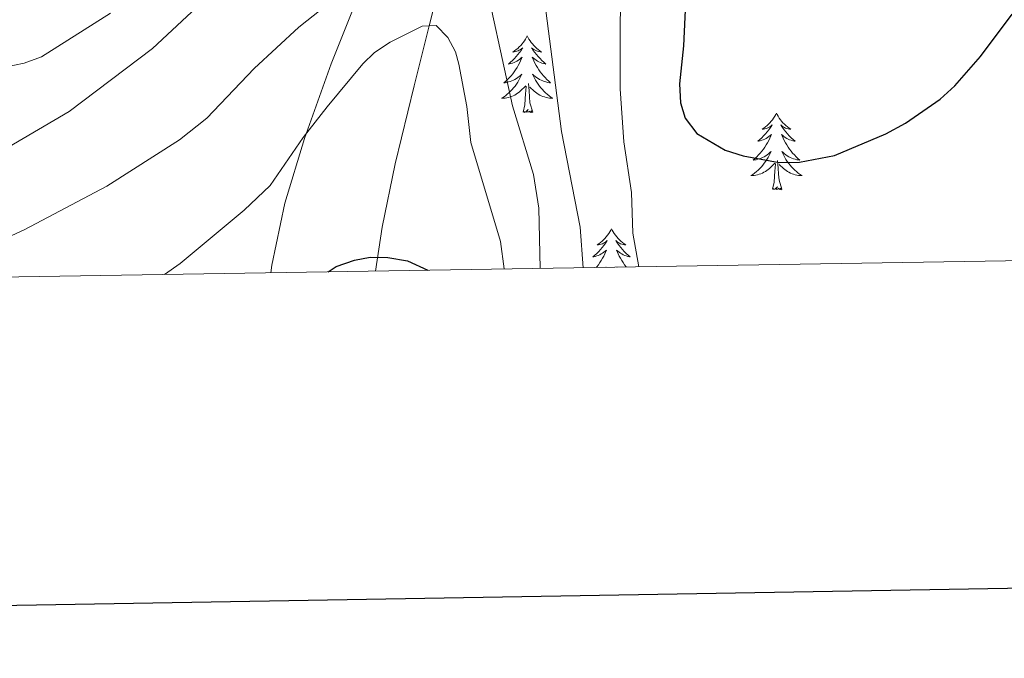
# Model space of a CAD drawing. Extents: x 609021 to 613524, y 793900 to 796943.
# Drawn here: x 610135 to 610288, y 794252 to 794351 of the extents above; entities that cross this region are included whole.
import ezdxf

# ---------------------------------------------------------------- set-up
doc = ezdxf.new("R2010")
doc.units = 0
doc.header["$MEASUREMENT"] = 0
doc.linetypes.add('DGN Style 3', pattern=[66.707732, 47.64838, -19.059352])
for name, color, linetype in [('Nivel 11', 7, 'Continuous'), ('Nivel 35', 7, 'Continuous'), ('Nivel 36', 7, 'Continuous'), ('Nivel 4', 7, 'Continuous'), ('Nivel 5', 7, 'Continuous'), ('Nivel 61', 7, 'Continuous'), ('Nivel 63', 7, 'Continuous')]:
    doc.layers.add(name, color=color, linetype=linetype)
doc.linetypes.add('5zonar', pattern='A,-5,[1,dgnlstyle.shx,S=0.08,R=0,X=0,Y=0],-5', length=10)

msp = doc.modelspace()

# ---------------------------------------------------------------- linework, layer by layer
at = {"layer": 'Nivel 11', "color": 142, "linetype": 'DGN Style 3', "lineweight": 13}
msp.add_polyline3d([(610282.403, 794568.718, 244.691), (610275.492, 794552.758, 242.625), (610270.997, 794535.811, 240.14), (610268.585, 794530.307, 239.609), (610262.715, 794519.189, 239.496), (610260.583, 794514.7, 239.094), (610254.142, 794498.024, 235.313), (610240.978, 794469.538, 230.315), (610231.996, 794450.025, 226.355), (610227.365, 794438.786, 224.102), (610219.462, 794412.005, 219.192), (610212.856, 794387.917, 216.087), (610209.907, 794378.543, 214.575), (610204.511, 794367.477, 211.701), (610202.634, 794363.06, 210.341), (610201.601, 794359.748, 209.148), (610199.756, 794353.08, 205.933), (610199.028, 794350.218, 205), (610196.672, 794340.902, 203.211), (610193.741, 794328.77, 201.475), (610191.734, 794318.888, 200.417), (610190.694, 794312.061, 199.83)], dxfattribs=at)
at = {"layer": 'Nivel 35', "color": 92, "linetype": '5zonar', "lineweight": 0, "ltscale": 0.5}
msp.add_polyline3d([(610174.391, 794311.792, 216.811), (610174.545, 794312.981, 216.92), (610176.557, 794322.626, 217.86), (610179.611, 794332.714, 218.988), (610183.773, 794344.332, 220.64), (610189.295, 794358.102, 222.984), (610202.575, 794390.108, 229.064), (610206.829, 794401.698, 231.131), (610209.83, 794411.102, 232.636), (610216.614, 794437.983, 236.19), (610228.905, 794493.814, 242.789), (610234.638, 794517.961, 245.843), (610238.528, 794532.967, 247.995), (610242.977, 794549.727, 250.84), (610246.047, 794559.114, 252.421), (610248.823, 794565.984, 253.469)], dxfattribs=at)
at = {"layer": 'Nivel 36', "color": 92, "linetype": 'Continuous', "lineweight": 0, "flags": 128}
for points in [[(610214.281, 794348.665), (610214.17, 794348.446), (610214.015, 794348.171), (610213.847, 794347.905), (610213.665, 794347.648), (610213.471, 794347.4), (610213.264, 794347.162), (610213.045, 794346.936), (610212.815, 794346.72), (610212.575, 794346.517), (610212.324, 794346.326), (610212.064, 794346.148), (610212.263, 794346.171), (610212.466, 794346.209), (610212.665, 794346.264), (610212.86, 794346.333), (610213.049, 794346.418), (610213.23, 794346.517), (610213.404, 794346.629), (610213.609, 794346.82), (610213.568, 794346.755), (610213.338, 794346.41), (610213.095, 794346.074), (610212.839, 794345.748), (610212.571, 794345.432), (610212.291, 794345.127), (610211.999, 794344.833), (610211.696, 794344.55), (610211.383, 794344.279), (610211.507, 794344.302), (610211.753, 794344.36), (610211.995, 794344.433), (610212.231, 794344.521), (610212.462, 794344.624), (610212.685, 794344.742), (610212.901, 794344.873), (610213.108, 794345.018), (610213.305, 794345.175), (610213.492, 794345.345), (610213.404, 794345.123), (610213.248, 794344.762), (610213.077, 794344.408), (610212.892, 794344.061), (610212.692, 794343.721), (610212.48, 794343.39), (610212.253, 794343.068), (610212.014, 794342.756), (610211.763, 794342.453), (610211.499, 794342.161), (610211.224, 794341.88), (610210.937, 794341.61), (610210.64, 794341.352), (610210.836, 794341.377), (610211.103, 794341.424), (610211.366, 794341.487), (610211.625, 794341.566), (610211.88, 794341.66), (610212.128, 794341.768), (610212.369, 794341.891), (610212.603, 794342.029), (610212.828, 794342.179), (610213.044, 794342.343), (610213.25, 794342.519), (610213.445, 794342.707), (610213.304, 794342.38), (610213.149, 794342.059), (610212.98, 794341.745), (610212.797, 794341.44), (610212.6, 794341.143), (610212.39, 794340.855), (610212.167, 794340.577), (610211.932, 794340.309), (610211.686, 794340.051), (610211.428, 794339.806), (610211.159, 794339.572), (610210.88, 794339.35), (610210.591, 794339.141), (610210.301, 794338.95), (610210.566, 794338.959), (610210.829, 794338.984), (610211.091, 794339.025), (610211.35, 794339.082), (610211.605, 794339.154), (610211.855, 794339.241), (610212.099, 794339.344), (610212.337, 794339.46), (610212.567, 794339.591), (610212.789, 794339.736), (610213.002, 794339.894), (610213.205, 794340.064), (610214.053, 794340.863)], [(610214.281, 794348.665), (610214.392, 794348.446), (610214.547, 794348.171), (610214.715, 794347.905), (610214.897, 794347.648), (610215.091, 794347.4), (610215.298, 794347.162), (610215.517, 794346.936), (610215.747, 794346.72), (610215.987, 794346.517), (610216.238, 794346.326), (610216.498, 794346.148), (610216.299, 794346.171), (610216.096, 794346.209), (610215.897, 794346.264), (610215.702, 794346.333), (610215.513, 794346.418), (610215.332, 794346.517), (610215.158, 794346.629), (610214.953, 794346.82), (610214.994, 794346.755), (610215.224, 794346.41), (610215.467, 794346.074), (610215.723, 794345.748), (610215.991, 794345.432), (610216.271, 794345.127), (610216.563, 794344.833), (610216.866, 794344.55), (610217.179, 794344.279), (610217.055, 794344.302), (610216.809, 794344.36), (610216.567, 794344.433), (610216.331, 794344.521), (610216.1, 794344.624), (610215.877, 794344.742), (610215.661, 794344.873), (610215.454, 794345.018), (610215.257, 794345.175), (610215.07, 794345.345), (610215.158, 794345.123), (610215.314, 794344.762), (610215.485, 794344.408), (610215.67, 794344.061), (610215.87, 794343.721), (610216.082, 794343.39), (610216.309, 794343.068), (610216.548, 794342.756), (610216.799, 794342.453), (610217.063, 794342.161), (610217.338, 794341.88), (610217.625, 794341.61), (610217.922, 794341.352), (610217.726, 794341.377), (610217.459, 794341.424), (610217.196, 794341.487), (610216.937, 794341.566), (610216.682, 794341.66), (610216.434, 794341.768), (610216.193, 794341.891), (610215.959, 794342.029), (610215.734, 794342.179), (610215.518, 794342.343), (610215.312, 794342.519), (610215.117, 794342.707), (610215.258, 794342.38), (610215.413, 794342.059), (610215.582, 794341.745), (610215.765, 794341.44), (610215.962, 794341.143), (610216.172, 794340.855), (610216.395, 794340.577), (610216.63, 794340.309), (610216.876, 794340.051), (610217.134, 794339.806), (610217.403, 794339.572), (610217.682, 794339.35), (610217.971, 794339.141), (610218.261, 794338.95), (610217.996, 794338.959), (610217.733, 794338.984), (610217.471, 794339.025), (610217.212, 794339.082), (610216.957, 794339.154), (610216.707, 794339.241), (610216.463, 794339.344), (610216.225, 794339.46), (610215.995, 794339.591), (610215.773, 794339.736), (610215.56, 794339.894), (610215.357, 794340.064), (610214.699, 794340.684)], [(610213.662, 794336.814), (610213.907, 794337.932), (610214.02, 794339.674), (610214.068, 794340.107), (610214.131, 794340.83)], [(610215.132, 794336.814), (610214.703, 794338.254), (610214.612, 794339.158), (610214.566, 794340.107), (610214.464, 794341.271)], [(610215.132, 794336.814), (610214.958, 794336.746), (610214.939, 794336.985), (610214.749, 794336.763), (610214.628, 794336.966), (610214.507, 794336.858), (610214.237, 794336.804), (610214.433, 794337.197), (610214.048, 794336.817), (610213.86, 794336.763), (610213.819, 794336.925), (610213.662, 794336.814)], [(610253.047, 794336.64), (610252.936, 794336.421), (610252.781, 794336.146), (610252.613, 794335.88), (610252.431, 794335.623), (610252.237, 794335.375), (610252.03, 794335.137), (610251.811, 794334.911), (610251.581, 794334.695), (610251.341, 794334.492), (610251.09, 794334.301), (610250.83, 794334.123), (610251.029, 794334.146), (610251.232, 794334.184), (610251.431, 794334.239), (610251.626, 794334.308), (610251.815, 794334.393), (610251.996, 794334.492), (610252.17, 794334.604), (610252.375, 794334.795), (610252.334, 794334.73), (610252.104, 794334.385), (610251.861, 794334.049), (610251.605, 794333.723), (610251.337, 794333.407), (610251.057, 794333.102), (610250.765, 794332.808), (610250.462, 794332.525), (610250.149, 794332.254), (610250.273, 794332.277), (610250.519, 794332.335), (610250.761, 794332.408), (610250.997, 794332.496), (610251.228, 794332.599), (610251.451, 794332.717), (610251.667, 794332.848), (610251.874, 794332.993), (610252.071, 794333.15), (610252.258, 794333.32), (610252.17, 794333.098), (610252.014, 794332.737), (610251.843, 794332.383), (610251.658, 794332.036), (610251.458, 794331.696), (610251.246, 794331.365), (610251.019, 794331.043), (610250.78, 794330.731), (610250.529, 794330.428), (610250.265, 794330.136), (610249.99, 794329.855), (610249.703, 794329.585), (610249.406, 794329.327), (610249.602, 794329.352), (610249.869, 794329.399), (610250.132, 794329.462), (610250.391, 794329.541), (610250.646, 794329.635), (610250.894, 794329.743), (610251.135, 794329.866), (610251.369, 794330.004), (610251.594, 794330.154), (610251.81, 794330.318), (610252.016, 794330.494), (610252.211, 794330.682), (610252.07, 794330.355), (610251.915, 794330.034), (610251.746, 794329.72), (610251.563, 794329.415), (610251.366, 794329.118), (610251.156, 794328.83), (610250.933, 794328.552), (610250.698, 794328.284), (610250.452, 794328.026), (610250.194, 794327.781), (610249.925, 794327.547), (610249.646, 794327.325), (610249.357, 794327.116), (610249.067, 794326.925), (610249.332, 794326.934), (610249.595, 794326.959), (610249.857, 794327), (610250.116, 794327.057), (610250.371, 794327.129), (610250.621, 794327.216), (610250.865, 794327.319), (610251.103, 794327.435), (610251.333, 794327.566), (610251.555, 794327.711), (610251.768, 794327.869), (610251.971, 794328.039), (610252.819, 794328.838)], [(610253.047, 794336.64), (610253.158, 794336.421), (610253.313, 794336.146), (610253.481, 794335.88), (610253.663, 794335.623), (610253.857, 794335.375), (610254.064, 794335.137), (610254.283, 794334.911), (610254.513, 794334.695), (610254.753, 794334.492), (610255.004, 794334.301), (610255.264, 794334.123), (610255.065, 794334.146), (610254.862, 794334.184), (610254.663, 794334.239), (610254.468, 794334.308), (610254.279, 794334.393), (610254.098, 794334.492), (610253.924, 794334.604), (610253.719, 794334.795), (610253.76, 794334.73), (610253.99, 794334.385), (610254.233, 794334.049), (610254.489, 794333.723), (610254.757, 794333.407), (610255.037, 794333.102), (610255.329, 794332.808), (610255.632, 794332.525), (610255.945, 794332.254), (610255.821, 794332.277), (610255.575, 794332.335), (610255.333, 794332.408), (610255.097, 794332.496), (610254.866, 794332.599), (610254.643, 794332.717), (610254.427, 794332.848), (610254.22, 794332.993), (610254.023, 794333.15), (610253.836, 794333.32), (610253.924, 794333.098), (610254.08, 794332.737), (610254.251, 794332.383), (610254.436, 794332.036), (610254.636, 794331.696), (610254.848, 794331.365), (610255.075, 794331.043), (610255.314, 794330.731), (610255.565, 794330.428), (610255.829, 794330.136), (610256.104, 794329.855), (610256.391, 794329.585), (610256.688, 794329.327), (610256.492, 794329.352), (610256.225, 794329.399), (610255.962, 794329.462), (610255.703, 794329.541), (610255.448, 794329.635), (610255.2, 794329.743), (610254.959, 794329.866), (610254.725, 794330.004), (610254.5, 794330.154), (610254.284, 794330.318), (610254.078, 794330.494), (610253.883, 794330.682), (610254.024, 794330.355), (610254.179, 794330.034), (610254.348, 794329.72), (610254.531, 794329.415), (610254.728, 794329.118), (610254.938, 794328.83), (610255.161, 794328.552), (610255.396, 794328.284), (610255.642, 794328.026), (610255.9, 794327.781), (610256.169, 794327.547), (610256.448, 794327.325), (610256.737, 794327.116), (610257.027, 794326.925), (610256.762, 794326.934), (610256.499, 794326.959), (610256.237, 794327), (610255.978, 794327.057), (610255.723, 794327.129), (610255.473, 794327.216), (610255.229, 794327.319), (610254.991, 794327.435), (610254.761, 794327.566), (610254.539, 794327.711), (610254.326, 794327.869), (610254.123, 794328.039), (610253.465, 794328.659)], [(610253.898, 794324.789), (610253.469, 794326.229), (610253.378, 794327.133), (610253.332, 794328.082), (610253.23, 794329.246)], [(610252.428, 794324.789), (610252.673, 794325.907), (610252.786, 794327.649), (610252.834, 794328.082), (610252.897, 794328.805)], [(610253.898, 794324.789), (610253.724, 794324.721), (610253.705, 794324.96), (610253.515, 794324.738), (610253.394, 794324.941), (610253.273, 794324.833), (610253.003, 794324.779), (610253.199, 794325.172), (610252.814, 794324.792), (610252.626, 794324.738), (610252.585, 794324.9), (610252.428, 794324.789)], [(610227.389, 794318.654), (610227.278, 794318.435), (610227.123, 794318.16), (610226.955, 794317.894), (610226.773, 794317.637), (610226.579, 794317.389), (610226.372, 794317.151), (610226.153, 794316.925), (610225.923, 794316.709), (610225.683, 794316.506), (610225.432, 794316.315), (610225.172, 794316.137), (610225.371, 794316.16), (610225.574, 794316.198), (610225.773, 794316.253), (610225.968, 794316.322), (610226.157, 794316.407), (610226.338, 794316.506), (610226.512, 794316.618), (610226.717, 794316.809), (610226.676, 794316.744), (610226.446, 794316.399), (610226.203, 794316.063), (610225.947, 794315.737), (610225.679, 794315.421), (610225.399, 794315.116), (610225.107, 794314.822), (610224.804, 794314.539), (610224.491, 794314.268), (610224.615, 794314.291), (610224.861, 794314.349), (610225.103, 794314.422), (610225.339, 794314.51), (610225.57, 794314.613), (610225.793, 794314.731), (610226.009, 794314.862), (610226.216, 794315.007), (610226.413, 794315.164), (610226.6, 794315.334), (610226.512, 794315.112), (610226.356, 794314.751), (610226.185, 794314.397), (610226, 794314.05), (610225.8, 794313.71), (610225.588, 794313.379), (610225.361, 794313.057), (610225.122, 794312.745), (610225.023, 794312.625)], [(610227.389, 794318.654), (610227.5, 794318.435), (610227.655, 794318.16), (610227.823, 794317.894), (610228.005, 794317.637), (610228.199, 794317.389), (610228.406, 794317.151), (610228.625, 794316.925), (610228.855, 794316.709), (610229.095, 794316.506), (610229.346, 794316.315), (610229.606, 794316.137), (610229.407, 794316.16), (610229.204, 794316.198), (610229.005, 794316.253), (610228.81, 794316.322), (610228.621, 794316.407), (610228.44, 794316.506), (610228.266, 794316.618), (610228.061, 794316.809), (610228.102, 794316.744), (610228.332, 794316.399), (610228.575, 794316.063), (610228.831, 794315.737), (610229.099, 794315.421), (610229.379, 794315.116), (610229.671, 794314.822), (610229.974, 794314.539), (610230.287, 794314.268), (610230.163, 794314.291), (610229.917, 794314.349), (610229.675, 794314.422), (610229.439, 794314.51), (610229.208, 794314.613), (610228.985, 794314.731), (610228.769, 794314.862), (610228.562, 794315.007), (610228.365, 794315.164), (610228.178, 794315.334), (610228.266, 794315.112), (610228.422, 794314.751), (610228.593, 794314.397), (610228.778, 794314.05), (610228.978, 794313.71), (610229.19, 794313.379), (610229.417, 794313.057), (610229.656, 794312.745), (610229.692, 794312.702)], [(610226.505, 794312.649), (610226.553, 794312.696), (610226.533, 794312.65)], [(610228.244, 794312.678), (610228.225, 794312.696), (610228.233, 794312.678)]]:
    msp.add_lwpolyline(points, dxfattribs=at)
at = {"layer": 'Nivel 4', "color": 25, "linetype": 'Continuous', "lineweight": 30, "flags": 128}
for points, elevation in [([(610239.109, 794358.319), (610238.585, 794347.099), (610237.964, 794341.198), (610238.106, 794338.259), (610238.84, 794335.872), (610240.664, 794333.494), (610245.094, 794330.873), (610247.878, 794329.983), (610253.46, 794328.953), (610256.618, 794328.988), (610262.089, 794330.068), (610270.084, 794333.397), (610273.109, 794335.053), (610278.513, 794338.817), (610280.778, 794340.912), (610284.785, 794345.438), (610289.696, 794352.013)], 225), ([(610183.308, 794311.939), (610184.576, 794312.754), (610187.397, 794313.765), (610189.858, 794314.21), (610192.615, 794314.201), (610195.677, 794313.64), (610198.819, 794312.194)], 200)]:
    msp.add_lwpolyline(points, dxfattribs=dict(at, elevation=elevation))
at = {"layer": 'Nivel 5', "color": 25, "linetype": 'Continuous', "lineweight": 0, "flags": 128}
for points, elevation in [([(610128.645, 794328.492), (610143.017, 794336.902), (610155.98, 794346.69), (610164.375, 794354.569), (610196.989, 794378.838), (610202.023, 794381.214), (610204.594, 794381.681), (610207.356, 794381.597), (610210.092, 794381.105), (610212.721, 794379.798), (610214.339, 794377.893), (610215.388, 794375.556), (610215.92, 794372.9), (610216.446, 794358.285), (610219.605, 794333.765), (610222.531, 794318.912), (610222.959, 794312.591)], 215), ([(610228.811, 794363.02), (610228.73, 794340.413), (610229.324, 794332.176), (610230.474, 794324.289), (610230.723, 794317.951), (610231.642, 794312.733)], 220), ([(610122.894, 794310.946), (610130.224, 794315.824), (610136.018, 794318.465), (610148.898, 794325.289), (610160.205, 794332.503), (610164.466, 794335.862), (610171.823, 794343.599), (610178.775, 794350.022), (610184.476, 794354.559), (610191.511, 794359.343), (610196.131, 794361.835), (610198.62, 794362.618), (610201.119, 794362.529), (610203.106, 794361.564), (610204.855, 794359.777), (610207.944, 794354.878), (610208.784, 794352.505), (610211.968, 794337.784), (610215.232, 794327.082), (610216.096, 794321.853), (610216.306, 794312.482)], 210), ([(610133.007, 794343.81), (610136.028, 794344.421), (610138.741, 794345.396), (610149.471, 794352.196)], 220), ([(610157.834, 794311.52), (610160.306, 794313.269), (610170.261, 794321.518), (610174.306, 794325.367), (610179.43, 794332.832), (610183.153, 794337.638), (610188.714, 794344.323), (610190.51, 794346.059), (610192.935, 794347.687), (610197.945, 794350.177), (610200.093, 794350.259), (610201.927, 794348.394), (610203.099, 794346.163), (610203.646, 794344.256), (610204.869, 794337.675), (610205.524, 794332.077), (610210.111, 794316.674), (610210.669, 794312.389)], 205)]:
    msp.add_lwpolyline(points, dxfattribs=dict(at, elevation=elevation))
at = {"layer": 'Nivel 61', "color": 19, "linetype": 'Continuous', "lineweight": 0}
msp.add_3dface([(609957.63, 794308.23), (609920.11, 796621.87), (613299.18, 796677.44), (613337.86, 794363.79)], dxfattribs=at)
at = {"layer": 'Nivel 63', "color": 7, "linetype": 'Continuous', "lineweight": 30, "flags": 128}
msp.add_lwpolyline([(609829.483, 796670.166), (609871.212, 794255.535), (613425.672, 794316.962), (613383.993, 796728.592), (609829.483, 796670.166)], dxfattribs=at)
at = {"layer": 'Nivel 63', "color": 7, "linetype": 'Continuous', "lineweight": 0}
msp.add_3dface([(609069.454, 793899.811), (613523.847, 793973.027), (613475.036, 796942.638), (609020.643, 796869.422)], dxfattribs=at)

doc.saveas('drawing.dxf')
